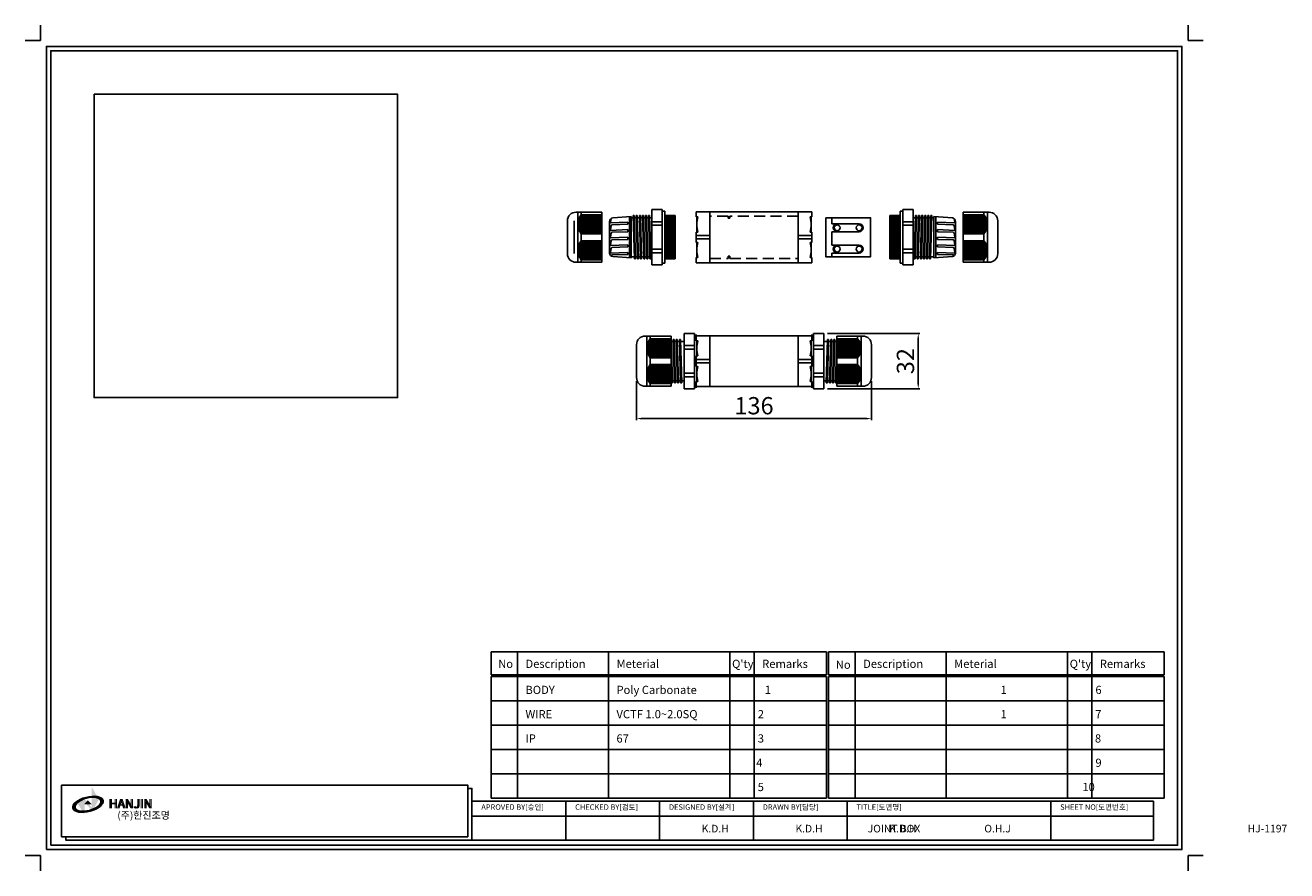
# Model space of a CAD drawing. Units: millimetres. Extents: x 33693 to 34423, y -8519 to -8030.
import ezdxf

# ---------------------------------------------------------------- set-up
doc = ezdxf.new("R2010")
doc.units = ezdxf.units.MM
doc.header["$PDSIZE"] = 5
doc.linetypes.add('HIDDEN', pattern=[9.525, 6.35, -3.175])
doc.layers.add('로고', color=86, linetype='Continuous')
doc.layers.add('치수선', color=7, linetype='Continuous')
doc.styles.get("Standard").update_dxf_attribs({"font": 'NGULIM.TTF'})
doc.styles.add('로고', font='NGULIM.TTF', dxfattribs={"width": 0.7})
doc.dimstyles.new('0-150', dxfattribs={"dimtxt": 10, "dimasz": 3, "dimexe": 1, "dimexo": 2, "dimgap": 1, "dimtad": 1, "dimdec": 1, "dimdsep": 46, "dimtxsty": 'Standard', "dimcen": 2.5, "dimclrd": 5, "dimclre": 5, "dimclrt": 5, "dimadec": 0, "dimazin": 0, "dimtfac": 1, "dimtdec": 1, "dimtmove": 0, "dimatfit": 3, "dimfxl": 1, "dimarcsym": 0})

# ---------------------------------------------------------------- blocks, each defined once
blk = doc.blocks.new('*D45')
at = {"color": 5, "lineweight": -2, "transparency": 16777216}
for p, q in [((34046.37, -8235.43), (34046.37, -8258.15)), ((34182.37, -8235.43), (34182.37, -8258.15)), ((34049.37, -8257.15), (34179.37, -8257.15))]:
    blk.add_line(p, q, dxfattribs=at)
at = {"color": 5, "transparency": 16777216}
for points in [[(34049.37, -8256.65), (34049.37, -8257.65), (34046.37, -8257.15)], [(34179.37, -8256.65), (34179.37, -8257.65), (34182.37, -8257.15)]]:
    blk.add_solid(points, dxfattribs=at)
at = {"layer": 'Defpoints', "color": 0, "transparency": 16777216}
for p in [(34046.37, -8233.43), (34182.37, -8233.43), (34182.37, -8257.15)]:
    blk.add_point(p, dxfattribs=at)
at = {"color": 5, "transparency": 16777216, "insert": (34114.37, -8251.01), "char_height": 10, "attachment_point": 5}
blk.add_mtext('136', dxfattribs=at)
blk = doc.blocks.new('*D46')
at = {"color": 5, "lineweight": -2, "transparency": 16777216}
for p, q in [((34156.87, -8207.93), (34210.44, -8207.93)), ((34209.44, -8210.93), (34209.44, -8236.93)), ((34156.87, -8239.93), (34210.44, -8239.93))]:
    blk.add_line(p, q, dxfattribs=at)
at = {"color": 5, "transparency": 16777216}
for points in [[(34208.94, -8210.93), (34209.94, -8210.93), (34209.44, -8207.93)], [(34208.94, -8236.93), (34209.94, -8236.93), (34209.44, -8239.93)]]:
    blk.add_solid(points, dxfattribs=at)
at = {"layer": 'Defpoints', "color": 0, "transparency": 16777216}
for p in [(34154.87, -8207.93), (34154.87, -8239.93), (34209.44, -8239.93)]:
    blk.add_point(p, dxfattribs=at)
at = {"color": 5, "transparency": 16777216, "insert": (34203.31, -8223.93), "char_height": 10, "attachment_point": 5, "rotation": 90}
blk.add_mtext('32', dxfattribs=at)
blk = doc.blocks.new('SYMBOL')
at = {"layer": '로고'}
h = blk.add_hatch(color=152, dxfattribs=at)
edge = h.paths.add_edge_path()
edge.add_ellipse((-6637.1, -7049.4), major_axis=(-49.4, -13.2), ratio=0.447778, start_angle=255.8014, end_angle=284.1986)
edge.add_line((-6654.9, -7031.2), (-6656, -7033.3))
edge.add_ellipse((-6637.1, -7049.4), major_axis=(-43, -11.5), ratio=0.484446, start_angle=253.6204, end_angle=288.5028, ccw=False)
edge.add_line((-6630.3, -7026.2), (-6630.7, -7024.7))
edge = h.paths.add_edge_path()
edge.add_ellipse((-6637.1, -7049.4), major_axis=(-43, -11.5), ratio=0.484446, start_angle=288.5028, end_angle=466.3796, ccw=False)
edge.add_line((-6656, -7033.3), (-6654.9, -7031.2))
edge.add_ellipse((-6637.1, -7049.4), major_axis=(-49.4, -13.2), ratio=0.447778, start_angle=284.1986, end_angle=464.1986)
edge.add_line((-6619.2, -7067.6), (-6619.6, -7066.1))
edge = h.paths.add_edge_path()
edge.add_ellipse((-6637.1, -7049.4), major_axis=(-49.4, -13.2), ratio=0.447778, start_angle=104.1986, end_angle=228.6739)
edge.add_line((-6608.9, -7024.1), (-6609.5, -7026.8))
edge.add_ellipse((-6637.1, -7049.4), major_axis=(-43, -11.5), ratio=0.484446, start_angle=107.5824, end_angle=223.1606, ccw=False)
edge.add_line((-6618.8, -7065.8), (-6619.2, -7067.6))
edge = h.paths.add_edge_path()
edge.add_ellipse((-6637.1, -7049.4), major_axis=(-49.4, -13.2), ratio=0.447778, start_angle=228.6739, end_angle=255.8014)
edge.add_line((-6630.7, -7024.7), (-6630.3, -7026.2))
edge.add_ellipse((-6637.1, -7049.4), major_axis=(-43, -11.5), ratio=0.484446, start_angle=223.1606, end_angle=253.6204, ccw=False)
edge.add_line((-6609.5, -7026.8), (-6608.9, -7024.1))
h = blk.add_hatch(color=152, dxfattribs=at)
edge = h.paths.add_edge_path()
edge.add_ellipse((-6637.1, -7049.4), major_axis=(-49.4, -13.2), ratio=0.447778, start_angle=255.8014, end_angle=284.1986)
edge.add_line((-6654.9, -7031.2), (-6656, -7033.3))
edge.add_ellipse((-6637.1, -7049.4), major_axis=(-43, -11.5), ratio=0.484446, start_angle=253.6204, end_angle=288.5028, ccw=False)
edge.add_line((-6630.3, -7026.2), (-6630.7, -7024.7))
edge = h.paths.add_edge_path()
edge.add_ellipse((-6637.1, -7049.4), major_axis=(-43, -11.5), ratio=0.484446, start_angle=288.5028, end_angle=466.3796, ccw=False)
edge.add_line((-6656, -7033.3), (-6654.9, -7031.2))
edge.add_ellipse((-6637.1, -7049.4), major_axis=(-49.4, -13.2), ratio=0.447778, start_angle=284.1986, end_angle=464.1986)
edge.add_line((-6619.2, -7067.6), (-6619.6, -7066.1))
edge = h.paths.add_edge_path()
edge.add_ellipse((-6637.1, -7049.4), major_axis=(-49.4, -13.2), ratio=0.447778, start_angle=104.1986, end_angle=228.6739)
edge.add_line((-6608.9, -7024.1), (-6609.5, -7026.8))
edge.add_ellipse((-6637.1, -7049.4), major_axis=(-43, -11.5), ratio=0.484446, start_angle=107.5824, end_angle=223.1606, ccw=False)
edge.add_line((-6618.8, -7065.8), (-6619.2, -7067.6))
edge = h.paths.add_edge_path()
edge.add_ellipse((-6637.1, -7049.4), major_axis=(-49.4, -13.2), ratio=0.447778, start_angle=228.6739, end_angle=255.8014)
edge.add_line((-6630.7, -7024.7), (-6630.3, -7026.2))
edge.add_ellipse((-6637.1, -7049.4), major_axis=(-43, -11.5), ratio=0.484446, start_angle=223.1606, end_angle=253.6204, ccw=False)
edge.add_line((-6609.5, -7026.8), (-6608.9, -7024.1))
h = blk.add_hatch(color=152, dxfattribs=at)
h.paths.add_polyline_path([(-6649.5, -7027.2), (-6669.3, -7049.4), (-6649.5, -7080.7)])
h.paths.add_polyline_path([(-6624.4, -7071.6), (-6603.2, -7032.2), (-6624.4, -6992.8)])
h = blk.add_hatch(color=152, dxfattribs=at)
h.paths.add_polyline_path([(-6649.5, -7027.2), (-6669.3, -7049.4), (-6649.5, -7080.7)])
h.paths.add_polyline_path([(-6624.4, -7071.6), (-6603.2, -7032.2), (-6624.4, -6992.8)])
blk.add_hatch(color=152, dxfattribs=at).paths.add_polyline_path([(-6637, -7036.8), (-6649.5, -7049.4), (-6624.4, -7049.4)])
at = {"layer": '로고', "color": 152}
for major_axis, ratio in [((-49.4, -13.2), 0.447778), ((-43, -11.5), 0.484446)]:
    blk.add_ellipse((-6637.1, -7049.4), major_axis=major_axis, ratio=ratio, dxfattribs=at)

msp = doc.modelspace()

# ---------------------------------------------------------------- hatches: boundary and pattern name
h = msp.add_hatch()
h.set_pattern_fill('ANSI31', color=253, scale=0.2, angle=315, style=0)
h.set_pattern_definition([(0, (33181.8934, 246.95626), (2e-16, 0.635), [])])
h.paths.add_polyline_path([(34026.38, -8150.22), (34026.38, -8139.22), (34014.38, -8139.22, 0.162278), (34012.38, -8144.22), (34012.38, -8145.22, 0.162278), (34014.38, -8150.22)])
h.paths.add_polyline_path([(34026.38, -8165.22), (34026.38, -8154.22), (34014.38, -8154.22, 0.162278), (34012.38, -8159.22), (34012.38, -8160.22, 0.162278), (34014.38, -8165.22)])
h = msp.add_hatch()
h.set_pattern_fill('ANSI31', color=253, scale=0.2, angle=315, style=0)
h.set_pattern_definition([(180, (35079.9158, 246.95626), (-2e-16, 0.635), [])])
h.paths.add_polyline_path([(34247.43, -8150.22, 0.162278), (34249.43, -8145.22), (34249.43, -8144.22, 0.162278), (34247.43, -8139.22), (34235.43, -8139.22), (34235.43, -8150.22)])
h.paths.add_polyline_path([(34247.43, -8165.22, 0.162278), (34249.43, -8160.22), (34249.43, -8159.22, 0.162278), (34247.43, -8154.22), (34235.43, -8154.22), (34235.43, -8165.22)])
h = msp.add_hatch()
h.set_pattern_fill('ANSI31', color=253, scale=0.2, angle=315, style=0)
h.set_pattern_definition([(0, (33221.89193, 175.2483), (2e-16, 0.635), [])])
h.paths.add_polyline_path([(34066.37, -8221.93), (34066.37, -8210.93), (34054.37, -8210.93, 0.162278), (34052.37, -8215.93), (34052.37, -8216.93, 0.162278), (34054.37, -8221.93)])
h.paths.add_polyline_path([(34066.37, -8236.93), (34066.37, -8225.93), (34054.37, -8225.93, 0.162278), (34052.37, -8230.93), (34052.37, -8231.93, 0.162278), (34054.37, -8236.93)])
h = msp.add_hatch()
h.set_pattern_fill('ANSI31', color=253, scale=0.2, angle=315, style=0)
h.set_pattern_definition([(180, (35006.8567, 175.2483), (6e-14, 0.635), [])])
h.paths.add_polyline_path([(34174.37, -8221.93, 0.162278), (34176.37, -8216.93), (34176.37, -8215.93, 0.162278), (34174.37, -8210.93), (34162.37, -8210.93), (34162.37, -8221.93)])
h.paths.add_polyline_path([(34174.37, -8236.93, 0.162278), (34176.37, -8231.93), (34176.37, -8230.93, 0.162278), (34174.37, -8225.93), (34162.37, -8225.93), (34162.37, -8236.93)])
at = {"layer": '로고'}
h = msp.add_hatch(color=156, dxfattribs=at)
edge = h.paths.add_edge_path()
edge.add_ellipse((33729.04, -8480.46), major_axis=(-8.67, -2.32), ratio=0.447778, start_angle=255.80145, end_angle=284.19855)
edge.add_line((33725.91, -8477.27), (33725.72, -8477.64))
edge.add_ellipse((33729.04, -8480.46), major_axis=(-7.55, -2.02), ratio=0.484446, start_angle=253.62043, end_angle=288.50281, ccw=False)
edge.add_line((33730.23, -8476.38), (33730.16, -8476.13))
edge = h.paths.add_edge_path()
edge.add_ellipse((33729.04, -8480.46), major_axis=(-7.55, -2.02), ratio=0.484446, start_angle=288.50281, end_angle=466.37957, ccw=False)
edge.add_line((33725.72, -8477.64), (33725.91, -8477.27))
edge.add_ellipse((33729.04, -8480.46), major_axis=(-8.67, -2.32), ratio=0.447778, start_angle=284.19855, end_angle=464.19855)
edge.add_line((33732.18, -8483.66), (33732.11, -8483.4))
edge = h.paths.add_edge_path()
edge.add_ellipse((33729.04, -8480.46), major_axis=(-8.67, -2.32), ratio=0.447778, start_angle=104.19855, end_angle=228.67394)
edge.add_line((33733.99, -8476.01), (33733.88, -8476.49))
edge.add_ellipse((33729.04, -8480.46), major_axis=(-7.55, -2.02), ratio=0.484446, start_angle=107.58241, end_angle=223.16056, ccw=False)
edge.add_line((33732.26, -8483.34), (33732.18, -8483.66))
edge = h.paths.add_edge_path()
edge.add_ellipse((33729.04, -8480.46), major_axis=(-8.67, -2.32), ratio=0.447778, start_angle=228.67394, end_angle=255.80145)
edge.add_line((33730.16, -8476.13), (33730.23, -8476.38))
edge.add_ellipse((33729.04, -8480.46), major_axis=(-7.55, -2.02), ratio=0.484446, start_angle=223.16056, end_angle=253.62043, ccw=False)
edge.add_line((33733.88, -8476.49), (33733.99, -8476.01))
h = msp.add_hatch(color=156, dxfattribs=at)
edge = h.paths.add_edge_path()
edge.add_ellipse((33729.04, -8480.46), major_axis=(-8.67, -2.32), ratio=0.447778, start_angle=255.80145, end_angle=284.19855)
edge.add_line((33725.91, -8477.27), (33725.72, -8477.64))
edge.add_ellipse((33729.04, -8480.46), major_axis=(-7.55, -2.02), ratio=0.484446, start_angle=253.62043, end_angle=288.50281, ccw=False)
edge.add_line((33730.23, -8476.38), (33730.16, -8476.13))
edge = h.paths.add_edge_path()
edge.add_ellipse((33729.04, -8480.46), major_axis=(-7.55, -2.02), ratio=0.484446, start_angle=288.50281, end_angle=466.37957, ccw=False)
edge.add_line((33725.72, -8477.64), (33725.91, -8477.27))
edge.add_ellipse((33729.04, -8480.46), major_axis=(-8.67, -2.32), ratio=0.447778, start_angle=284.19855, end_angle=464.19855)
edge.add_line((33732.18, -8483.66), (33732.11, -8483.4))
edge = h.paths.add_edge_path()
edge.add_ellipse((33729.04, -8480.46), major_axis=(-8.67, -2.32), ratio=0.447778, start_angle=104.19855, end_angle=228.67394)
edge.add_line((33733.99, -8476.01), (33733.88, -8476.49))
edge.add_ellipse((33729.04, -8480.46), major_axis=(-7.55, -2.02), ratio=0.484446, start_angle=107.58241, end_angle=223.16056, ccw=False)
edge.add_line((33732.26, -8483.34), (33732.18, -8483.66))
edge = h.paths.add_edge_path()
edge.add_ellipse((33729.04, -8480.46), major_axis=(-8.67, -2.32), ratio=0.447778, start_angle=228.67394, end_angle=255.80145)
edge.add_line((33730.16, -8476.13), (33730.23, -8476.38))
edge.add_ellipse((33729.04, -8480.46), major_axis=(-7.55, -2.02), ratio=0.484446, start_angle=223.16056, end_angle=253.62043, ccw=False)
edge.add_line((33733.88, -8476.49), (33733.99, -8476.01))
h = msp.add_hatch(color=156, dxfattribs=at)
h.paths.add_polyline_path([(33726.96, -8476.71), (33723.48, -8480.61), (33726.96, -8486.11)])
h.paths.add_polyline_path([(33731.36, -8484.51), (33735.09, -8477.59), (33731.36, -8470.67)])
h = msp.add_hatch(color=156, dxfattribs=at)
h.paths.add_polyline_path([(33726.96, -8476.71), (33723.48, -8480.61), (33726.96, -8486.11)])
h.paths.add_polyline_path([(33731.36, -8484.51), (33735.09, -8477.59), (33731.36, -8470.67)])
msp.add_hatch(color=156, dxfattribs=at).paths.add_polyline_path([(33729.05, -8478.25), (33726.85, -8480.45), (33731.26, -8480.45)])

# ---------------------------------------------------------------- linework, layer by layer
for p, q in [((34026.38, -8137.72), (34011.38, -8137.72)), ((34014.38, -8139.22), (34014.38, -8137.72)), ((34026.38, -8139.22), (34014.38, -8139.22)), ((34026.38, -8166.72), (34026.38, -8137.72)), ((34032.61, -8141.07), (34043.27, -8140.22)), ((34042.27, -8140.3), (34042.27, -8164.14)), ((34043.27, -8140.22), (34043.27, -8164.22)), ((34043.29, -8140.91), (34044.48, -8140.91)), ((34044.44, -8139.72), (34045.04, -8139.72)), ((34044.44, -8139.72), (34045.19, -8164.72)), ((34045.04, -8139.72), (34045.78, -8164.72)), ((34045.08, -8140.91), (34046.27, -8140.91)), ((34046.23, -8139.72), (34046.83, -8139.72)), ((34046.23, -8139.72), (34046.97, -8164.72)), ((34046.83, -8139.72), (34047.57, -8164.72)), ((34046.86, -8140.91), (34048.05, -8140.91)), ((34048.02, -8139.72), (34048.61, -8139.72)), ((34048.02, -8139.72), (34048.76, -8164.72)), ((34048.61, -8139.72), (34049.35, -8164.72)), ((34048.65, -8140.91), (34049.84, -8140.91)), ((34049.8, -8139.72), (34050.4, -8139.72)), ((34049.8, -8139.72), (34050.55, -8164.72)), ((34050.4, -8139.72), (34051.14, -8164.72)), ((34050.43, -8140.91), (34051.63, -8140.91)), ((34051.59, -8139.72), (34052.33, -8164.72)), ((34051.59, -8139.72), (34052.19, -8139.72)), ((34052.19, -8139.72), (34052.93, -8164.72)), ((34052.22, -8140.91), (34053.41, -8140.91)), ((34053.38, -8139.72), (34054.12, -8164.72)), ((34053.38, -8139.72), (34053.97, -8139.72)), ((34053.97, -8139.72), (34054.71, -8164.72)), ((34054.01, -8140.91), (34055.27, -8140.91)), ((34061.27, -8136.22), (34055.27, -8136.22)), ((34055.27, -8168.22), (34055.27, -8136.22)), ((34061.27, -8136.22), (34061.27, -8168.22)), ((34062.77, -8137.22), (34061.27, -8137.22)), ((34062.75, -8139.72), (34063.7, -8164.72)), ((34062.77, -8137.22), (34062.77, -8167.22)), ((34062.77, -8139.72), (34068.77, -8139.72)), ((34063.51, -8139.72), (34064.45, -8164.72)), ((34064.26, -8139.72), (34065.2, -8164.72)), ((34065.01, -8139.72), (34065.95, -8164.72)), ((34065.76, -8139.72), (34066.71, -8164.72)), ((34066.52, -8139.72), (34067.46, -8164.72)), ((34067.27, -8139.72), (34068.21, -8164.72)), ((34068.02, -8139.72), (34068.77, -8159.72)), ((34068.75, -8139.72), (34068.75, -8159.72)), ((34068.77, -8139.72), (34068.77, -8164.72)), ((34147.87, -8137.47), (34080.87, -8137.47)), ((34080.87, -8137.47), (34080.87, -8140.47)), ((34080.87, -8140.47), (34081.87, -8140.47)), ((34081.37, -8149.22), (34081.37, -8140.47)), ((34147.87, -8140.47), (34146.87, -8140.47)), ((34147.37, -8149.22), (34147.37, -8140.47)), ((34147.87, -8137.47), (34147.87, -8140.47)), ((34181.86, -8140.97), (34155.86, -8140.97)), ((34159.33, -8140.97), (34159.33, -8144.45)), ((34193.79, -8139.72), (34193.03, -8159.72)), ((34193.03, -8139.72), (34193.03, -8164.72)), ((34199.03, -8139.72), (34193.03, -8139.72)), ((34193.05, -8139.72), (34193.05, -8159.72)), ((34194.54, -8139.72), (34193.6, -8164.72)), ((34195.29, -8139.72), (34194.35, -8164.72)), ((34196.04, -8139.72), (34195.1, -8164.72)), ((34196.8, -8139.72), (34195.86, -8164.72)), ((34197.55, -8139.72), (34196.61, -8164.72)), ((34198.3, -8139.72), (34197.36, -8164.72)), ((34199.05, -8139.72), (34198.11, -8164.72)), ((34199.03, -8137.22), (34199.03, -8167.22)), ((34199.03, -8137.22), (34200.53, -8137.22)), ((34200.53, -8136.22), (34200.53, -8168.22)), ((34200.53, -8136.22), (34206.53, -8136.22)), ((34206.53, -8168.22), (34206.53, -8136.22)), ((34207.8, -8140.91), (34206.53, -8140.91)), ((34207.84, -8139.72), (34207.09, -8164.72)), ((34208.43, -8139.72), (34207.69, -8164.72)), ((34208.43, -8139.72), (34207.84, -8139.72)), ((34209.59, -8140.91), (34208.4, -8140.91)), ((34209.62, -8139.72), (34208.88, -8164.72)), ((34210.22, -8139.72), (34209.48, -8164.72)), ((34210.22, -8139.72), (34209.62, -8139.72)), ((34211.37, -8140.91), (34210.18, -8140.91)), ((34211.41, -8139.72), (34210.67, -8164.72)), ((34212.01, -8139.72), (34211.26, -8164.72)), ((34212.01, -8139.72), (34211.41, -8139.72)), ((34213.16, -8140.91), (34211.97, -8140.91)), ((34213.2, -8139.72), (34212.45, -8164.72)), ((34213.79, -8139.72), (34213.05, -8164.72)), ((34213.79, -8139.72), (34213.2, -8139.72)), ((34214.95, -8140.91), (34213.76, -8140.91)), ((34214.98, -8139.72), (34214.24, -8164.72)), ((34215.58, -8139.72), (34214.84, -8164.72)), ((34215.58, -8139.72), (34214.98, -8139.72)), ((34216.73, -8140.91), (34215.54, -8140.91)), ((34216.77, -8139.72), (34216.03, -8164.72)), ((34217.36, -8139.72), (34216.62, -8164.72)), ((34217.36, -8139.72), (34216.77, -8139.72)), ((34218.52, -8140.91), (34217.33, -8140.91)), ((34218.53, -8140.22), (34218.53, -8164.22)), ((34229.19, -8141.07), (34218.53, -8140.22)), ((34219.53, -8140.3), (34219.53, -8164.14)), ((34235.43, -8166.72), (34235.43, -8137.72)), ((34235.43, -8137.72), (34250.43, -8137.72)), ((34235.43, -8139.22), (34247.43, -8139.22)), ((34247.43, -8139.22), (34247.43, -8137.72)), ((34006.38, -8161.72), (34006.38, -8142.72)), ((34010.38, -8161.72), (34010.38, -8142.72)), ((34030.77, -8161.37), (34030.77, -8143.07)), ((34041.27, -8143.47), (34031.27, -8143.91)), ((34031.27, -8143.47), (34031.27, -8143.91)), ((34041.27, -8147.84), (34031.27, -8148.29)), ((34031.27, -8147.84), (34031.27, -8148.29)), ((34041.27, -8143.47), (34041.27, -8144.72)), ((34041.27, -8147.84), (34041.27, -8149.09)), ((34055.27, -8145.22), (34061.27, -8145.22)), ((34200.53, -8145.22), (34206.53, -8145.22)), ((34220.53, -8143.47), (34220.53, -8144.72)), ((34220.53, -8143.47), (34230.53, -8143.91)), ((34220.53, -8147.84), (34220.53, -8149.09)), ((34220.53, -8147.84), (34230.53, -8148.29)), ((34230.53, -8143.47), (34230.53, -8143.91)), ((34230.53, -8147.84), (34230.53, -8148.29)), ((34231.03, -8161.37), (34231.03, -8143.07)), ((34255.43, -8161.72), (34255.43, -8142.72)), ((34014.38, -8154.22), (34014.38, -8150.22)), ((34026.38, -8150.22), (34014.38, -8150.22)), ((34026.38, -8154.22), (34014.38, -8154.22)), ((34041.27, -8152.22), (34031.27, -8152.66)), ((34031.27, -8152.66), (34031.27, -8152.22)), ((34041.27, -8152.22), (34041.27, -8153.47)), ((34080.87, -8149.22), (34080.87, -8155.22)), ((34081.87, -8149.22), (34080.87, -8149.22)), ((34081.87, -8155.22), (34080.87, -8155.22)), ((34081.37, -8163.97), (34081.37, -8155.22)), ((34146.87, -8149.22), (34147.87, -8149.22)), ((34146.87, -8155.22), (34147.87, -8155.22)), ((34147.37, -8163.97), (34147.37, -8155.22)), ((34147.87, -8149.22), (34147.87, -8155.22)), ((34159.33, -8149.07), (34159.33, -8156.77)), ((34220.53, -8152.22), (34220.53, -8153.47)), ((34220.53, -8152.22), (34230.53, -8152.66)), ((34230.53, -8152.66), (34230.53, -8152.22)), ((34235.43, -8150.22), (34247.43, -8150.22)), ((34235.43, -8154.22), (34247.43, -8154.22)), ((34247.43, -8154.22), (34247.43, -8150.22)), ((34041.27, -8156.59), (34031.27, -8157.04)), ((34031.27, -8156.59), (34031.27, -8157.04)), ((34041.27, -8160.97), (34031.27, -8161.41)), ((34031.27, -8160.97), (34031.27, -8161.41)), ((34041.27, -8156.59), (34041.27, -8157.84)), ((34041.27, -8160.97), (34041.27, -8162.22)), ((34055.27, -8159.22), (34061.27, -8159.22)), ((34159.33, -8161.39), (34159.33, -8163.47)), ((34200.53, -8159.22), (34206.53, -8159.22)), ((34220.53, -8156.59), (34220.53, -8157.84)), ((34220.53, -8156.59), (34230.53, -8157.04)), ((34220.53, -8160.97), (34220.53, -8162.22)), ((34220.53, -8160.97), (34230.53, -8161.41)), ((34230.53, -8156.59), (34230.53, -8157.04)), ((34230.53, -8160.97), (34230.53, -8161.41)), ((34026.38, -8166.72), (34011.38, -8166.72)), ((34014.38, -8166.72), (34014.38, -8165.22)), ((34026.38, -8165.22), (34014.38, -8165.22)), ((34043.27, -8164.22), (34032.61, -8163.37)), ((34043.27, -8163.53), (34045.15, -8163.53)), ((34045.19, -8164.72), (34045.78, -8164.72)), ((34045.75, -8163.53), (34046.94, -8163.53)), ((34046.97, -8164.72), (34047.57, -8164.72)), ((34047.53, -8163.53), (34048.72, -8163.53)), ((34048.76, -8164.72), (34049.35, -8164.72)), ((34049.32, -8163.53), (34050.51, -8163.53)), ((34050.55, -8164.72), (34051.14, -8164.72)), ((34051.11, -8163.53), (34052.3, -8163.53)), ((34052.33, -8164.72), (34052.93, -8164.72)), ((34052.89, -8163.53), (34054.08, -8163.53)), ((34054.12, -8164.72), (34054.71, -8164.72)), ((34054.68, -8163.53), (34055.27, -8163.53)), ((34061.27, -8168.22), (34055.27, -8168.22)), ((34062.77, -8167.22), (34061.27, -8167.22)), ((34062.77, -8164.72), (34068.77, -8164.72)), ((34081.87, -8163.97), (34080.87, -8163.97)), ((34080.87, -8163.97), (34080.87, -8166.97)), ((34080.87, -8166.97), (34147.87, -8166.97)), ((34146.87, -8163.97), (34147.87, -8163.97)), ((34147.87, -8163.97), (34147.87, -8166.97)), ((34181.86, -8163.47), (34155.86, -8163.47)), ((34199.03, -8164.72), (34193.03, -8164.72)), ((34199.03, -8167.22), (34200.53, -8167.22)), ((34200.53, -8168.22), (34206.53, -8168.22)), ((34207.13, -8163.53), (34206.53, -8163.53)), ((34207.69, -8164.72), (34207.09, -8164.72)), ((34208.92, -8163.53), (34207.73, -8163.53)), ((34209.48, -8164.72), (34208.88, -8164.72)), ((34210.7, -8163.53), (34209.51, -8163.53)), ((34211.26, -8164.72), (34210.67, -8164.72)), ((34212.49, -8163.53), (34211.3, -8163.53)), ((34213.05, -8164.72), (34212.45, -8164.72)), ((34214.28, -8163.53), (34213.09, -8163.53)), ((34214.84, -8164.72), (34214.24, -8164.72)), ((34216.06, -8163.53), (34214.87, -8163.53)), ((34216.62, -8164.72), (34216.03, -8164.72)), ((34218.53, -8163.53), (34216.66, -8163.53)), ((34218.53, -8164.22), (34229.19, -8163.37)), ((34235.43, -8165.22), (34247.43, -8165.22)), ((34235.43, -8166.72), (34250.43, -8166.72)), ((34247.43, -8166.72), (34247.43, -8165.22)), ((34066.37, -8209.43), (34051.37, -8209.43)), ((34054.37, -8210.93), (34054.37, -8209.43)), ((34066.37, -8210.93), (34054.37, -8210.93)), ((34066.37, -8238.43), (34066.37, -8209.43)), ((34066.37, -8211.43), (34066.43, -8211.43)), ((34066.43, -8211.43), (34067.17, -8236.43)), ((34066.46, -8212.62), (34067.65, -8212.62)), ((34067.62, -8211.43), (34068.21, -8211.43)), ((34067.62, -8211.43), (34068.36, -8236.43)), ((34068.21, -8211.43), (34068.95, -8236.43)), ((34068.25, -8212.62), (34069.44, -8212.62)), ((34069.4, -8211.43), (34070, -8211.43)), ((34069.4, -8211.43), (34070.15, -8236.43)), ((34070, -8211.43), (34070.74, -8236.43)), ((34070.03, -8212.62), (34071.23, -8212.62)), ((34071.19, -8211.43), (34071.93, -8236.43)), ((34071.19, -8211.43), (34071.79, -8211.43)), ((34071.79, -8211.43), (34072.53, -8236.43)), ((34071.82, -8212.62), (34073.87, -8212.62)), ((34079.87, -8207.93), (34073.87, -8207.93)), ((34073.87, -8239.93), (34073.87, -8207.93)), ((34079.87, -8207.93), (34079.87, -8239.93)), ((34081.37, -8208.93), (34079.87, -8208.93)), ((34147.87, -8209.18), (34080.87, -8209.18)), ((34080.87, -8209.18), (34080.87, -8212.18)), ((34080.87, -8212.18), (34081.87, -8212.18)), ((34081.37, -8208.93), (34081.37, -8209.18)), ((34081.37, -8220.93), (34081.37, -8212.18)), ((34147.87, -8212.18), (34146.87, -8212.18)), ((34147.37, -8208.93), (34147.37, -8209.18)), ((34147.37, -8208.93), (34148.87, -8208.93)), ((34147.37, -8220.93), (34147.37, -8212.18)), ((34147.87, -8209.18), (34147.87, -8212.18)), ((34148.87, -8207.93), (34148.87, -8239.93)), ((34148.87, -8207.93), (34154.87, -8207.93)), ((34154.87, -8239.93), (34154.87, -8207.93)), ((34156.93, -8212.62), (34154.87, -8212.62)), ((34156.96, -8211.43), (34156.22, -8236.43)), ((34157.56, -8211.43), (34156.82, -8236.43)), ((34157.56, -8211.43), (34156.96, -8211.43)), ((34158.71, -8212.62), (34157.52, -8212.62)), ((34158.75, -8211.43), (34158.01, -8236.43)), ((34159.34, -8211.43), (34158.6, -8236.43)), ((34159.34, -8211.43), (34158.75, -8211.43)), ((34160.5, -8212.62), (34159.31, -8212.62)), ((34160.54, -8211.43), (34159.79, -8236.43)), ((34161.13, -8211.43), (34160.39, -8236.43)), ((34161.13, -8211.43), (34160.54, -8211.43)), ((34162.29, -8212.62), (34161.1, -8212.62)), ((34162.32, -8211.43), (34161.58, -8236.43)), ((34162.37, -8211.43), (34162.32, -8211.43)), ((34162.37, -8238.43), (34162.37, -8209.43)), ((34162.37, -8209.43), (34177.37, -8209.43)), ((34162.37, -8210.93), (34174.37, -8210.93)), ((34174.37, -8210.93), (34174.37, -8209.43)), ((34046.37, -8233.43), (34046.37, -8214.43)), ((34073.87, -8216.93), (34079.87, -8216.93)), ((34080.87, -8220.93), (34080.87, -8226.93)), ((34081.87, -8220.93), (34080.87, -8220.93)), ((34146.87, -8220.93), (34147.87, -8220.93)), ((34147.87, -8220.93), (34147.87, -8226.93)), ((34148.87, -8216.93), (34154.87, -8216.93)), ((34182.37, -8233.43), (34182.37, -8214.43)), ((34054.37, -8225.93), (34054.37, -8221.93)), ((34066.37, -8221.93), (34054.37, -8221.93)), ((34066.37, -8225.93), (34054.37, -8225.93)), ((34081.87, -8226.93), (34080.87, -8226.93)), ((34081.37, -8235.68), (34081.37, -8226.93)), ((34146.87, -8226.93), (34147.87, -8226.93)), ((34147.37, -8235.68), (34147.37, -8226.93)), ((34162.37, -8221.93), (34174.37, -8221.93)), ((34162.37, -8225.93), (34174.37, -8225.93)), ((34174.37, -8225.93), (34174.37, -8221.93)), ((34066.37, -8229.74), (34066.57, -8236.43)), ((34066.37, -8235.24), (34066.54, -8235.24)), ((34067.13, -8235.24), (34068.32, -8235.24)), ((34068.92, -8235.24), (34070.11, -8235.24)), ((34070.71, -8235.24), (34071.9, -8235.24)), ((34072.49, -8235.24), (34073.87, -8235.24)), ((34073.87, -8230.93), (34079.87, -8230.93)), ((34081.87, -8235.68), (34080.87, -8235.68)), ((34080.87, -8235.68), (34080.87, -8238.68)), ((34146.87, -8235.68), (34147.87, -8235.68)), ((34147.87, -8235.68), (34147.87, -8238.68)), ((34148.87, -8230.93), (34154.87, -8230.93)), ((34156.26, -8235.24), (34154.87, -8235.24)), ((34158.04, -8235.24), (34156.85, -8235.24)), ((34159.83, -8235.24), (34158.64, -8235.24)), ((34161.62, -8235.24), (34160.42, -8235.24)), ((34162.37, -8229.74), (34162.18, -8236.43)), ((34162.37, -8235.24), (34162.21, -8235.24)), ((34066.37, -8238.43), (34051.37, -8238.43)), ((34054.37, -8238.43), (34054.37, -8236.93)), ((34066.37, -8236.93), (34054.37, -8236.93)), ((34066.57, -8236.43), (34067.17, -8236.43)), ((34068.36, -8236.43), (34068.95, -8236.43)), ((34070.15, -8236.43), (34070.74, -8236.43)), ((34071.93, -8236.43), (34072.53, -8236.43)), ((34079.87, -8239.93), (34073.87, -8239.93)), ((34081.37, -8238.93), (34079.87, -8238.93)), ((34080.87, -8238.68), (34147.87, -8238.68)), ((34081.37, -8238.68), (34081.37, -8238.93)), ((34147.37, -8238.68), (34147.37, -8238.93)), ((34147.37, -8238.93), (34148.87, -8238.93)), ((34148.87, -8239.93), (34154.87, -8239.93)), ((34156.82, -8236.43), (34156.22, -8236.43)), ((34158.6, -8236.43), (34158.01, -8236.43)), ((34160.39, -8236.43), (34159.79, -8236.43)), ((34162.18, -8236.43), (34161.58, -8236.43)), ((34162.37, -8236.93), (34174.37, -8236.93)), ((34162.37, -8238.43), (34177.37, -8238.43)), ((34174.37, -8238.43), (34174.37, -8236.93)), ((34156.3, -8392.16), (33962.17, -8392.16)), ((34351.7, -8392.16), (34157.58, -8392.16)), ((34351.7, -8392.16), (34351.7, -8405.46)), ((34156.3, -8405.46), (33962.17, -8405.46)), ((34156.3, -8406.49), (33962.17, -8406.49)), ((34351.7, -8405.46), (34157.58, -8405.46)), ((34351.7, -8406.49), (34157.58, -8406.49)), ((34351.7, -8406.49), (34351.7, -8476.73)), ((34156.3, -8420.53), (33962.17, -8420.53)), ((34351.7, -8420.53), (34157.58, -8420.53)), ((34156.3, -8434.58), (33962.17, -8434.58)), ((34351.7, -8434.58), (34157.58, -8434.58)), ((34156.3, -8448.63), (33962.17, -8448.63)), ((34351.7, -8448.63), (34157.58, -8448.63)), ((34156.3, -8462.68), (33962.17, -8462.68)), ((34351.7, -8462.68), (34157.58, -8462.68)), ((34156.3, -8476.73), (33962.17, -8476.73)), ((34351.7, -8476.73), (34157.58, -8476.73)), ((34345.68, -8478.49), (33951.1, -8478.49)), ((34005.4, -8478.49), (34005.4, -8501.04)), ((34059.7, -8478.49), (34059.7, -8501.04)), ((34114, -8478.49), (34114, -8501.04)), ((34168.3, -8478.49), (34168.3, -8501.04)), ((34286.11, -8478.49), (34286.11, -8501.04)), ((34345.68, -8478.49), (34345.68, -8501.04)), ((34345.68, -8487.28), (33951.1, -8487.28)), ((34345.68, -8501.04), (33719.49, -8501.04))]:
    msp.add_line(p, q)
at = {"color": 253}
for p, q in [((34012.38, -8166.72), (34012.38, -8137.72)), ((34088.87, -8137.47), (34088.87, -8166.97)), ((34139.87, -8137.47), (34139.87, -8166.97)), ((34249.43, -8166.72), (34249.43, -8137.72)), ((34055.27, -8143.22), (34061.27, -8143.22)), ((34200.53, -8143.22), (34206.53, -8143.22)), ((34088.87, -8151.22), (34080.87, -8151.22)), ((34088.87, -8153.22), (34080.87, -8153.22)), ((34147.87, -8151.22), (34139.87, -8151.22)), ((34147.87, -8153.22), (34139.87, -8153.22)), ((34055.27, -8161.22), (34061.27, -8161.22)), ((34200.53, -8161.22), (34206.53, -8161.22)), ((34052.37, -8238.43), (34052.37, -8209.43)), ((34088.87, -8209.18), (34088.87, -8238.68)), ((34139.87, -8209.18), (34139.87, -8238.68)), ((34176.37, -8238.43), (34176.37, -8209.43)), ((34073.87, -8214.93), (34079.87, -8214.93)), ((34148.87, -8214.93), (34154.87, -8214.93)), ((34088.87, -8222.93), (34080.87, -8222.93)), ((34088.87, -8224.93), (34080.87, -8224.93)), ((34139.87, -8222.93), (34147.87, -8222.93)), ((34139.87, -8224.93), (34147.87, -8224.93)), ((34073.87, -8232.93), (34079.87, -8232.93)), ((34148.87, -8232.93), (34154.87, -8232.93))]:
    msp.add_line(p, q, dxfattribs=at)
at = {"linetype": 'HIDDEN'}
for p, q in [((34099.37, -8139.97), (34088.87, -8139.97)), ((34099.37, -8141.22), (34099.37, -8139.97)), ((34100.37, -8141.22), (34099.37, -8141.22)), ((34139.87, -8139.97), (34100.37, -8139.97)), ((34100.37, -8141.22), (34100.37, -8139.97)), ((34088.87, -8164.47), (34099.37, -8164.47)), ((34099.37, -8163.22), (34100.37, -8163.22)), ((34099.37, -8164.47), (34099.37, -8163.22)), ((34100.37, -8164.47), (34100.37, -8163.22)), ((34100.37, -8164.47), (34139.87, -8164.47))]:
    msp.add_line(p, q, dxfattribs=at)
for points in [[(34155.86, -8140.97), (34181.86, -8140.97), (34181.86, -8163.47), (34155.86, -8163.47)], [(33713.61, -8469.27), (33948.74, -8469.27), (33948.74, -8499.12), (33713.61, -8499.12)]]:
    msp.add_lwpolyline(points, close=True)
for points in [[(34031.27, -8143.47), (34031.62, -8141.43)], [(34175.22, -8144.45), (34159.33, -8144.45)], [(34230.53, -8143.47), (34230.19, -8141.43)], [(34159.33, -8149.07), (34175.22, -8149.07)], [(34175.22, -8156.77), (34159.33, -8156.77)], [(34159.33, -8161.39), (34175.22, -8161.39)], [(33948.74, -8471.18), (33951.1, -8471.18), (33951.1, -8501.04), (33715.98, -8501.04), (33715.98, -8499.12)]]:
    msp.add_lwpolyline(points)
for points in [[(34031.27, -8147.84), (34031.66, -8145.56, -0.242452), (34032.12, -8144.95), (34041.27, -8144.72)], [(34230.53, -8147.84), (34230.15, -8145.56, 0.242452), (34229.69, -8144.95), (34220.53, -8144.72)], [(34031.27, -8152.22), (34031.66, -8149.94, -0.242452), (34032.12, -8149.33), (34041.27, -8149.09)], [(34031.27, -8156.59), (34031.66, -8154.31, -0.242452), (34032.12, -8153.7), (34041.27, -8153.47)], [(34230.53, -8152.22), (34230.15, -8149.94, 0.242452), (34229.69, -8149.33), (34220.53, -8149.09)], [(34230.53, -8156.59), (34230.15, -8154.31, 0.242452), (34229.69, -8153.7), (34220.53, -8153.47)], [(34031.27, -8160.97), (34031.66, -8158.69, -0.242452), (34032.12, -8158.08), (34041.27, -8157.84)], [(34031.67, -8163.04, -0.23509), (34032.12, -8162.45), (34041.27, -8162.22)], [(34230.53, -8160.97), (34230.15, -8158.69, 0.242452), (34229.69, -8158.08), (34220.53, -8157.84)], [(34230.14, -8163.04, 0.23509), (34229.69, -8162.45), (34220.53, -8162.22)]]:
    msp.add_lwpolyline(points, format="xyb")
for centre in [(34162.51, -8146.76), (34175.22, -8146.76), (34162.51, -8159.08), (34175.22, -8159.08)]:
    msp.add_circle(centre, 1.73)
for centre, radius, start, end in [((34011.38, -8142.72), 5, 90, 180), ((34020.88, -8144.72), 8.51, 139.76364, 220.23636), ((34032.77, -8143.07), 2, 94.57392, 180), ((34099.2, -8144.84), 17.87, 165.83012, 194.16988), ((34129.55, -8144.84), 17.87, 345.83012, 14.16988), ((34229.03, -8143.07), 2, 0, 85.42608), ((34240.93, -8144.72), 8.51, 319.76364, 40.23636), ((34250.43, -8142.72), 5, 0, 90), ((34162.51, -8146.76), 2.31, 90, 270), ((34175.22, -8146.76), 2.31, 270, 90), ((34020.88, -8159.72), 8.51, 139.76364, 220.23636), ((34099.2, -8159.59), 17.87, 165.83012, 194.16988), ((34129.55, -8159.59), 17.87, 345.83012, 14.16988), ((34240.93, -8159.72), 8.51, 319.76364, 40.23636), ((34011.38, -8161.72), 5, 180, 270), ((34032.77, -8161.37), 2, 180, 265.42608), ((34162.51, -8159.08), 2.31, 90, 270), ((34175.22, -8159.08), 2.31, 270, 90), ((34229.03, -8161.37), 2, 274.57392, 0), ((34250.43, -8161.72), 5, 270, 0), ((34051.37, -8214.43), 5, 90, 180), ((34060.87, -8216.43), 8.51, 139.76364, 220.23636), ((34099.2, -8216.55), 17.87, 165.83012, 194.16988), ((34129.55, -8216.55), 17.87, 345.83012, 14.16988), ((34167.87, -8216.43), 8.51, 319.76364, 40.23636), ((34177.37, -8214.43), 5, 0, 90), ((34060.87, -8231.43), 8.51, 139.76364, 220.23636), ((34099.2, -8231.3), 17.87, 165.83012, 194.16988), ((34129.55, -8231.3), 17.87, 345.83012, 14.16988), ((34167.87, -8231.43), 8.51, 319.76364, 40.23636), ((34051.37, -8233.43), 5, 180, 270), ((34177.37, -8233.43), 5, 270, 0)]:
    msp.add_arc(centre, radius, start, end)
at = {"layer": '로고', "color": 156}
for major_axis, ratio in [((-8.67, -2.32), 0.447778), ((-7.55, -2.02), 0.484446)]:
    msp.add_ellipse((33729.04, -8480.46), major_axis=major_axis, ratio=ratio, dxfattribs=at)
at = {"layer": '치수선'}
for p, q in [((33701.36, -8038.33), (33701.36, -8029.55)), ((34365.57, -8038.33), (34365.57, -8029.55)), ((33701.36, -8038.33), (33692.58, -8038.33)), ((34365.57, -8038.33), (34374.35, -8038.33)), ((33962.17, -8405.46), (33962.17, -8392.16)), ((33977.45, -8405.46), (33977.45, -8392.16)), ((34030.13, -8405.46), (34030.13, -8392.16)), ((34100.38, -8405.46), (34100.38, -8392.16)), ((34114.43, -8405.46), (34114.43, -8392.16)), ((34156.3, -8392.16), (34156.3, -8405.46)), ((34157.58, -8392.16), (34157.58, -8405.46)), ((34172.85, -8392.16), (34172.85, -8405.46)), ((34225.54, -8392.16), (34225.54, -8405.46)), ((34295.79, -8392.16), (34295.79, -8405.46)), ((34309.83, -8392.16), (34309.83, -8405.46)), ((33962.17, -8476.73), (33962.17, -8406.49)), ((33977.45, -8476.73), (33977.45, -8406.49)), ((34030.13, -8476.73), (34030.13, -8406.49)), ((34100.38, -8476.73), (34100.38, -8406.49)), ((34114.43, -8476.73), (34114.43, -8406.49)), ((34156.3, -8406.49), (34156.3, -8476.73)), ((34157.58, -8406.49), (34157.58, -8476.73)), ((34172.85, -8406.49), (34172.85, -8476.73)), ((34225.54, -8406.49), (34225.54, -8476.73)), ((34295.79, -8406.49), (34295.79, -8476.73)), ((34309.83, -8406.49), (34309.83, -8476.73)), ((33701.36, -8510.03), (33692.58, -8510.03)), ((33701.36, -8510.03), (33701.36, -8518.81)), ((34365.57, -8510.03), (34365.57, -8518.81)), ((34365.57, -8510.03), (34374.35, -8510.03))]:
    msp.add_line(p, q, dxfattribs=at)
for points in [[(33704.87, -8506.52), (34362.06, -8506.52), (34362.06, -8041.84), (33704.87, -8041.84)], [(33707.38, -8504.01), (34359.55, -8504.01), (34359.55, -8044.35), (33707.38, -8044.35)]]:
    msp.add_lwpolyline(points, close=True, dxfattribs=at)
at = {"layer": '치수선', "color": 254}
msp.add_lwpolyline([(33732.47, -8069.44), (33908.08, -8069.44), (33908.08, -8245.05), (33732.47, -8245.05)], close=True, dxfattribs=at)

# ---------------------------------------------------------------- block references
at = {"xscale": 0.1756160000004456, "yscale": 0.1756160000004456, "zscale": 0.1756160000004456}
msp.add_blockref('SYMBOL', (34894.32, -7242.25), dxfattribs=at)

# ---------------------------------------------------------------- texts
at = {"width": 81.9926, "attachment_point": 1, "style": '로고'}
for s, insert, char_height in [('{\\W1;No}', (33966.33, -8396.7), 4.742), ('{\\W1;Description}', (33982.13, -8396.7), 4.7416), ('{\\W1;Meterial}', (34034.82, -8396.7), 4.7416), ("{\\W1;Q'ty}", (34101.69, -8396.7), 4.742), ('{\\W1;Remarks}', (34119.11, -8396.7), 4.7416), ('{\\W1;Description}', (34177.54, -8396.7), 4.7416), ('{\\W1;Meterial}', (34230.22, -8396.7), 4.7416), ("{\\W1;Q'ty}", (34297.1, -8396.7), 4.742), ('{\\W1;Remarks}', (34314.52, -8396.7), 4.7416), ('{\\W1;No}', (34161.73, -8397.2), 4.742), ('{\\W1;Poly Carbonate}', (34034.77, -8411.78), 4.7416), ('{\\W1;BODY}', (33982.09, -8411.78), 4.742), ('\\pi40.371;{\\W1;1}', (33929.15, -8411.78), 4.7416), ('\\pi40.371;{\\W1;1}', (34065.65, -8411.78), 4.7416), ('\\pi39.528;{\\W1;6}', (34124.56, -8411.78), 4.7416), ('{\\W1;WIRE}', (33982.09, -8425.83), 4.742), ('{\\W1;VCTF 1.0~2.0SQ}', (34034.77, -8425.83), 4.7416), ('\\pi39.522;{\\W1;2}', (33929.15, -8425.83), 4.7416), ('\\pi40.371;{\\W1;1}', (34065.65, -8425.83), 4.7416), ('\\pi39.506;{\\W1;7}', (34124.56, -8425.83), 4.7416), ('{\\W1;IP}', (33982.09, -8439.88), 4.742), ('{\\W1;67}', (34034.77, -8439.88), 4.742), ('\\pi39.525;{\\W1;3}', (33929.15, -8439.88), 4.7416), ('\\pi39.468;{\\W1;8}', (34124.56, -8439.88), 4.7416), ('\\pi39.336;{\\W1;4}', (33929.15, -8453.93), 4.7416), ('\\pi39.528;{\\W1;9}', (34124.56, -8453.93), 4.7416), ('\\pi39.516;{\\W1;5}', (33929.15, -8467.98), 4.7416), ('\\pi37.934;{\\W1;10}', (34124.56, -8467.98), 4.7416), ('{\\W1;APROVED BY[승인]}', (33956.55, -8480.38), 3.1611), ('{\\W1;CHECKED BY[검토]}', (34010.85, -8480.38), 3.1611), ('{\\W1;DESIGNED BY[설계]}', (34065.15, -8480.38), 3.1611), ('{\\W1;DRAWN BY[담당]}', (34119.45, -8480.38), 3.1611), ('{\\W1;TITLE[도면명]}', (34173.75, -8480.38), 3.1611), ('{\\W1;SHEET NO[도면번호]}', (34291.56, -8480.38), 3.1611), ('\\pi33.309;{\\W1;K.D.H}', (33937.83, -8492.23), 4.3904), ('\\pi33.309;{\\W1;K.D.H}', (33992.13, -8492.23), 4.3904), ('{\\W1;JOINT BOX}', (34180.16, -8492.23), 4.3904), ('\\pi33.309;{\\W1;K.D.H}', (34046.43, -8492.23), 4.3904), ('\\pi33.469;{\\W1;O.H.J}', (34100.73, -8492.23), 4.3904), ('\\pi28.98;{\\W1;HJ-1197}', (34272.84, -8492.23), 4.3904)]:
    msp.add_mtext(s, dxfattribs=dict(at, insert=insert, char_height=char_height))
at = {"insert": (33745.92, -8484.58), "char_height": 4.2148, "width": 186.7005, "attachment_point": 1}
msp.add_mtext('{\\fNew Gulim|b1|i0|c129|p18;(주)한진조명}', dxfattribs=at)
at = {"layer": '치수선', "color": 94, "char_height": 5.1008, "width": 40.8068, "attachment_point": 1}
for insert in [(33740.64, -8477.29), (33741.38, -8477.29)]:
    msp.add_mtext('{\\fBankGothic Md BT|b0|i0|c0|p34;HANJIN}', dxfattribs=dict(at, insert=insert))
at = {"layer": '치수선', "color": 3, "insert": (33740.64, -8477.62), "char_height": 5.1008, "width": 40.8068, "attachment_point": 1}
msp.add_mtext('{\\fBankGothic Md BT|b0|i0|c0|p34;HANJIN}', dxfattribs=at)
at = {"layer": '치수선', "color": 98, "insert": (33741.38, -8477.62), "char_height": 5.1008, "width": 40.8068, "attachment_point": 1}
msp.add_mtext('{\\fBankGothic Md BT|b0|i0|c0|p34;HANJIN}', dxfattribs=at)

# ---------------------------------------------------------------- dimensions: what is measured, and where the dimension line sits
dim = msp.add_linear_dim(base=(34209.44, -8239.93), p1=(34154.87, -8207.93), p2=(34154.87, -8239.93), angle=90, dimstyle='0-150')
dim.commit()
dim.dimension.update_dxf_attribs({"geometry": '*D46', "text_midpoint": (34203.31, -8223.93)})
dim = msp.add_linear_dim(base=(34182.37, -8257.15), p1=(34046.37, -8233.43), p2=(34182.37, -8233.43), dimstyle='0-150')
dim.commit()
dim.dimension.update_dxf_attribs({"geometry": '*D45', "text_midpoint": (34114.37, -8251.01)})

doc.saveas('drawing.dxf')
